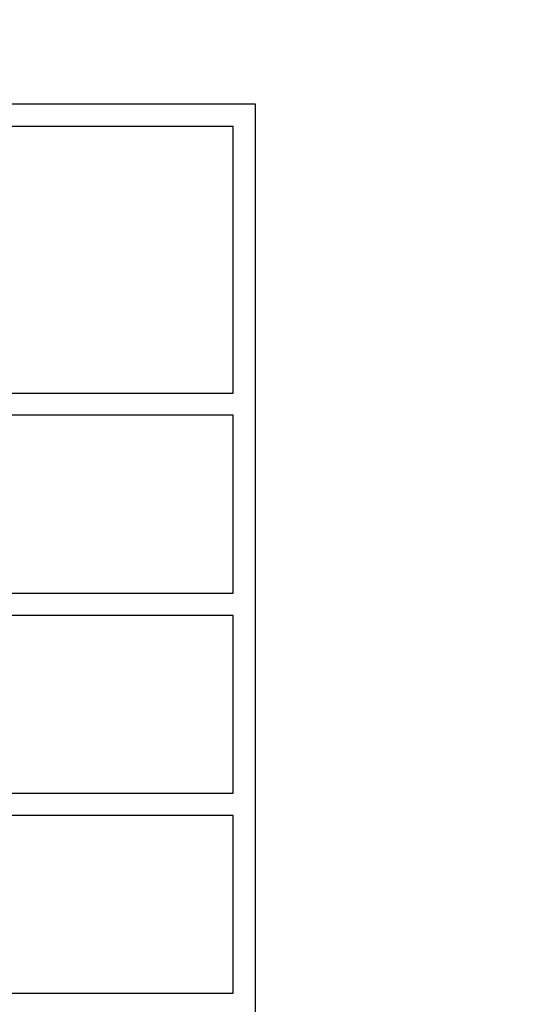
# Model space of a CAD drawing. Units: millimetres. Extents: x 5 to 292, y 5 to 415.
# Drawn here: x 215 to 221, y 169 to 180 of the extents above; entities that cross this region are included whole.
import ezdxf

# ---------------------------------------------------------------- set-up
doc = ezdxf.new("R2010")
doc.units = ezdxf.units.MM

msp = doc.modelspace()

# ---------------------------------------------------------------- linework, layer by layer
at = {"color": 7, "linetype": 'Continuous', "lineweight": 25}
for p, q in [((218.0647, 179.0298), (198.0647, 179.0298)), ((218.0647, 162.0298), (218.0647, 179.0298)), ((217.8147, 178.7798), (198.3147, 178.7798)), ((217.8147, 175.7798), (217.8147, 178.7798)), ((198.3147, 175.7798), (217.8147, 175.7798)), ((217.8147, 175.5298), (198.3147, 175.5298)), ((217.8147, 173.5298), (217.8147, 175.5298)), ((198.3147, 173.5298), (217.8147, 173.5298)), ((217.8147, 173.2798), (198.3147, 173.2798)), ((217.8147, 171.2798), (217.8147, 173.2798)), ((198.3147, 171.2798), (217.8147, 171.2798)), ((217.8147, 171.0298), (198.3147, 171.0298)), ((217.8147, 169.0298), (217.8147, 171.0298)), ((198.3147, 169.0298), (217.8147, 169.0298))]:
    msp.add_line(p, q, dxfattribs=at)
for radius in [49.9913, 49.9779, 32.6305]:
    msp.add_circle((220.5647, 170.5298), radius, dxfattribs=at)
for start, end in [(90, 180), (0, 90), (180, 270), (270, 0)]:
    msp.add_arc((220.5647, 170.5298), 32.8805, start, end, dxfattribs=at)

doc.saveas('drawing.dxf')
